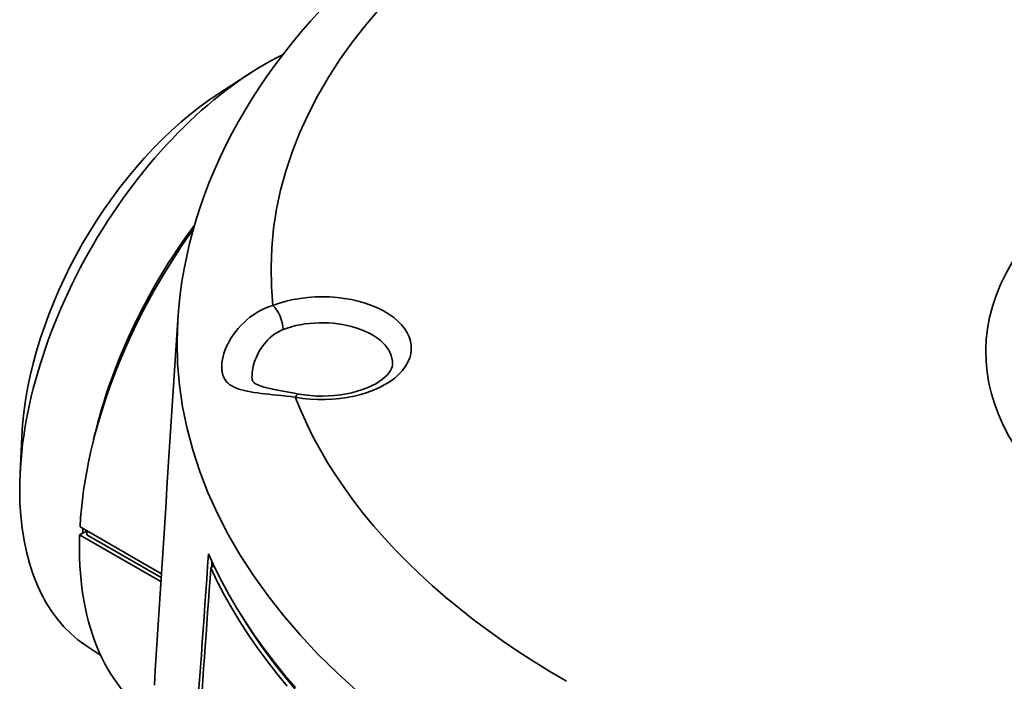
# Model space of a CAD drawing. Extents: x 0 to 390, y 17 to 286.
# Drawn here: x 286 to 299, y 178 to 187 of the extents above; entities that cross this region are included whole.
import ezdxf

# ---------------------------------------------------------------- set-up
doc = ezdxf.new("R2010")
doc.units = 0
doc.header["$LTSCALE"] = 5
doc.layers.get('0').update_dxf_attribs({"linetype": 'CONTINUOUS'})

msp = doc.modelspace()

# ---------------------------------------------------------------- linework, layer by layer
at = {"linetype": 'Continuous', "lineweight": 35}
for p, q in [((289.03, 186.26), (289.443, 186.527)), ((286.397, 181.689), (286.374, 181.198)), ((287.171, 180.489), (288.254, 179.865)), ((287.261, 180.433), (287.166, 180.384)), ((287.166, 180.384), (288.247, 179.762)), ((287.262, 180.384), (287.26, 180.437)), ((288.25, 179.815), (287.262, 180.384)), ((288.91, 179.946), (288.951, 179.973)), ((287.247, 178.914), (287.446, 178.782))]:
    msp.add_line(p, q, dxfattribs=at)
for points in [[(288.47, 183.242), (288.484, 183.411), (288.502, 183.581), (288.526, 183.75), (288.555, 183.919), (288.589, 184.087), (288.628, 184.255), (288.671, 184.422), (288.72, 184.588), (288.773, 184.754), (288.831, 184.918), (288.894, 185.081), (288.961, 185.243), (289.033, 185.404), (289.11, 185.563), (289.19, 185.72), (289.276, 185.876), (289.365, 186.03), (289.459, 186.183), (289.558, 186.335), (289.66, 186.485), (289.767, 186.633), (289.878, 186.78), (289.993, 186.926), (290.112, 187.069), (290.235, 187.211), (290.362, 187.352)], [(289.734, 183.43), (289.715, 183.686), (289.71, 183.943), (289.719, 184.199), (289.744, 184.455), (289.783, 184.711), (289.837, 184.965), (289.906, 185.219), (289.99, 185.472), (290.088, 185.722), (290.202, 185.97), (290.329, 186.217), (290.471, 186.46), (290.626, 186.701), (290.795, 186.938), (290.977, 187.172), (291.173, 187.402)], [(289.733, 183.434), (289.677, 183.415), (289.624, 183.392), (289.572, 183.367), (289.523, 183.339), (289.475, 183.308), (289.43, 183.276), (289.387, 183.241), (289.347, 183.204), (289.309, 183.166), (289.273, 183.127), (289.24, 183.087), (289.21, 183.046), (289.182, 183.004), (289.157, 182.962), (289.134, 182.919), (289.115, 182.877), (289.098, 182.835), (289.083, 182.794), (289.072, 182.753), (289.063, 182.713), (289.057, 182.674), (289.054, 182.637), (289.054, 182.601), (289.057, 182.567)], [(288.159, 178.384), (288.172, 178.587), (288.185, 178.789), (288.198, 178.991), (288.211, 179.194), (288.224, 179.396), (288.237, 179.599), (288.25, 179.801), (288.263, 180.003), (288.276, 180.206), (288.289, 180.408), (288.302, 180.611), (288.315, 180.813), (288.327, 181.015), (288.34, 181.218), (288.353, 181.42), (288.366, 181.623), (288.379, 181.825), (288.392, 182.027), (288.405, 182.23), (288.418, 182.432), (288.431, 182.635), (288.444, 182.837), (288.457, 183.039), (288.47, 183.242)], [(288.471, 183.241), (288.461, 182.952), (288.469, 182.663), (288.493, 182.374), (288.535, 182.086), (288.594, 181.799), (288.669, 181.513), (288.762, 181.228), (288.871, 180.946), (288.997, 180.666), (289.141, 180.388), (289.3, 180.114), (289.475, 179.843), (289.667, 179.576), (289.874, 179.313), (290.096, 179.055), (290.334, 178.8), (290.587, 178.55), (290.856, 178.305)], [(289.457, 182.484), (289.458, 182.511), (289.46, 182.538), (289.463, 182.567), (289.468, 182.596), (289.474, 182.626), (289.483, 182.656), (289.492, 182.686), (289.503, 182.717), (289.516, 182.747), (289.53, 182.778), (289.545, 182.808), (289.562, 182.838), (289.581, 182.867), (289.601, 182.896), (289.622, 182.924), (289.645, 182.951), (289.669, 182.977), (289.694, 183.001), (289.721, 183.024), (289.749, 183.046), (289.778, 183.066), (289.808, 183.084), (289.839, 183.099), (289.871, 183.113)], [(291.325, 182.658), (291.324, 182.638), (291.319, 182.617), (291.311, 182.594), (291.298, 182.569), (291.28, 182.542), (291.256, 182.513), (291.227, 182.483), (291.191, 182.453), (291.149, 182.422), (291.101, 182.393), (291.047, 182.364), (290.988, 182.338), (290.925, 182.314), (290.857, 182.292), (290.785, 182.273), (290.711, 182.257), (290.634, 182.244), (290.555, 182.235), (290.475, 182.23), (290.394, 182.228), (290.313, 182.229), (290.233, 182.234), (290.154, 182.243), (290.076, 182.255)], [(289.057, 182.567), (289.057, 182.563), (289.058, 182.56), (289.058, 182.557), (289.059, 182.554), (289.059, 182.551), (289.06, 182.548), (289.06, 182.545), (289.061, 182.542), (289.062, 182.539), (289.062, 182.536), (289.063, 182.533), (289.064, 182.53), (289.064, 182.527), (289.065, 182.524), (289.066, 182.521), (289.067, 182.518), (289.068, 182.515), (289.069, 182.512), (289.07, 182.509), (289.07, 182.507), (289.071, 182.504), (289.072, 182.501), (289.073, 182.498), (289.074, 182.496)], [(289.075, 182.496), (289.087, 182.468), (289.102, 182.443), (289.12, 182.42), (289.141, 182.399), (289.164, 182.38), (289.19, 182.363), (289.219, 182.348), (289.25, 182.334), (289.283, 182.322), (289.319, 182.311), (289.356, 182.301), (289.396, 182.292), (289.439, 182.284), (289.483, 182.276), (289.53, 182.27), (289.578, 182.264), (289.629, 182.258), (289.682, 182.252), (289.736, 182.246), (289.792, 182.24), (289.85, 182.234), (289.909, 182.228), (289.97, 182.221), (290.032, 182.214)], [(289.457, 182.482), (289.458, 182.463), (289.461, 182.447), (289.464, 182.436), (289.467, 182.428), (289.47, 182.422), (289.473, 182.417), (289.479, 182.412), (289.486, 182.405), (289.497, 182.397), (289.513, 182.388), (289.533, 182.378), (289.557, 182.368), (289.586, 182.358), (289.618, 182.348), (289.653, 182.338), (289.692, 182.328), (289.733, 182.319), (289.777, 182.31), (289.823, 182.301), (289.87, 182.292), (289.92, 182.283), (289.971, 182.274), (290.023, 182.265), (290.076, 182.255)], [(293.637, 178.437), (293.417, 178.567), (293.202, 178.699), (292.993, 178.835), (292.788, 178.974), (292.59, 179.116), (292.396, 179.26), (292.209, 179.408), (292.028, 179.557), (291.853, 179.709), (291.684, 179.864), (291.522, 180.02), (291.367, 180.178), (291.218, 180.339), (291.076, 180.501), (290.941, 180.665), (290.812, 180.831), (290.69, 180.998), (290.575, 181.167), (290.467, 181.338), (290.366, 181.51), (290.272, 181.684), (290.185, 181.859), (290.105, 182.036), (290.032, 182.213)], [(288.879, 180.13), (288.867, 179.962), (288.856, 179.795), (288.844, 179.627), (288.832, 179.46), (288.82, 179.292), (288.808, 179.125), (288.796, 178.957), (288.784, 178.79), (288.772, 178.622), (288.76, 178.455), (288.748, 178.287)], [(290.038, 178.353), (289.891, 178.523), (289.752, 178.695), (289.619, 178.869), (289.492, 179.045), (289.373, 179.222), (289.26, 179.401), (289.155, 179.581), (289.056, 179.763), (288.964, 179.946), (288.879, 180.13)], [(288.919, 179.952), (288.92, 179.956), (288.92, 179.959), (288.92, 179.962), (288.92, 179.965), (288.921, 179.968), (288.921, 179.972), (288.921, 179.975), (288.921, 179.978), (288.921, 179.981), (288.922, 179.984), (288.922, 179.988), (288.922, 179.991), (288.922, 179.994), (288.923, 179.997), (288.923, 180), (288.923, 180.004), (288.923, 180.007), (288.923, 180.01), (288.924, 180.013), (288.924, 180.016), (288.924, 180.019), (288.924, 180.023), (288.925, 180.026), (288.925, 180.029)], [(288.91, 179.946), (288.899, 179.798), (288.889, 179.649), (288.878, 179.5), (288.867, 179.352), (288.857, 179.203), (288.846, 179.054), (288.836, 178.906), (288.825, 178.757), (288.814, 178.608), (288.804, 178.459), (288.793, 178.311)], [(288.91, 179.946), (288.996, 179.766), (289.089, 179.587), (289.189, 179.409), (289.295, 179.233), (289.408, 179.058), (289.527, 178.885), (289.653, 178.713), (289.786, 178.543), (289.925, 178.374)], [(289.277, 179.374), (289.369, 179.223), (289.467, 179.072), (289.569, 178.923), (289.676, 178.775), (289.788, 178.629), (289.905, 178.483), (290.026, 178.339)]]:
    msp.add_lwpolyline(points, dxfattribs=at)
for centre, major_axis, ratio, start_param, end_param in [((289.637, 182.867), (2.306, 4.005), 0.578093, 0.712197, 2.354261), ((289.196, 183.121), (-1.978, -3.435), 0.578093, 3.984491, 5.440287), ((290.699, 182.256), (2.495, 4.333), 0.578093, 1.391698, 2.289401), ((290.522, 182.358), (-2.339, -4.062), 0.578093, 4.509137, 5.212622), ((305.504, 182.814), (-6.293, 0), 0.575862, 5.908367, 9.799597), ((290.389, 182.865), (1.186, 0), 0.575862, 4.406024, 8.440448), ((289.733, 183.23), (0.089, -0.233), 0.452448, 0.886263, 2.439606), ((290.389, 182.664), (0.936, 0), 0.575862, 6.27089, 8.440448), ((290.032, 182.009), (0.045, 0.246), 0.246568, 0, 0.63628), ((289.637, 182.867), (-2.306, -4.005), 0.578093, 5.495853, 6.246047), ((290.699, 182.256), (-2.495, -4.333), 0.578093, 5.455994, 6.261412), ((290.522, 182.358), (-2.339, -4.062), 0.578093, 5.490905, 5.495853), ((290.522, 182.358), (-2.339, -4.062), 0.578093, 5.495853, 5.507133)]:
    msp.add_ellipse(centre, major_axis=major_axis, ratio=ratio, start_param=start_param, end_param=end_param, dxfattribs=at)

doc.saveas('drawing.dxf')
